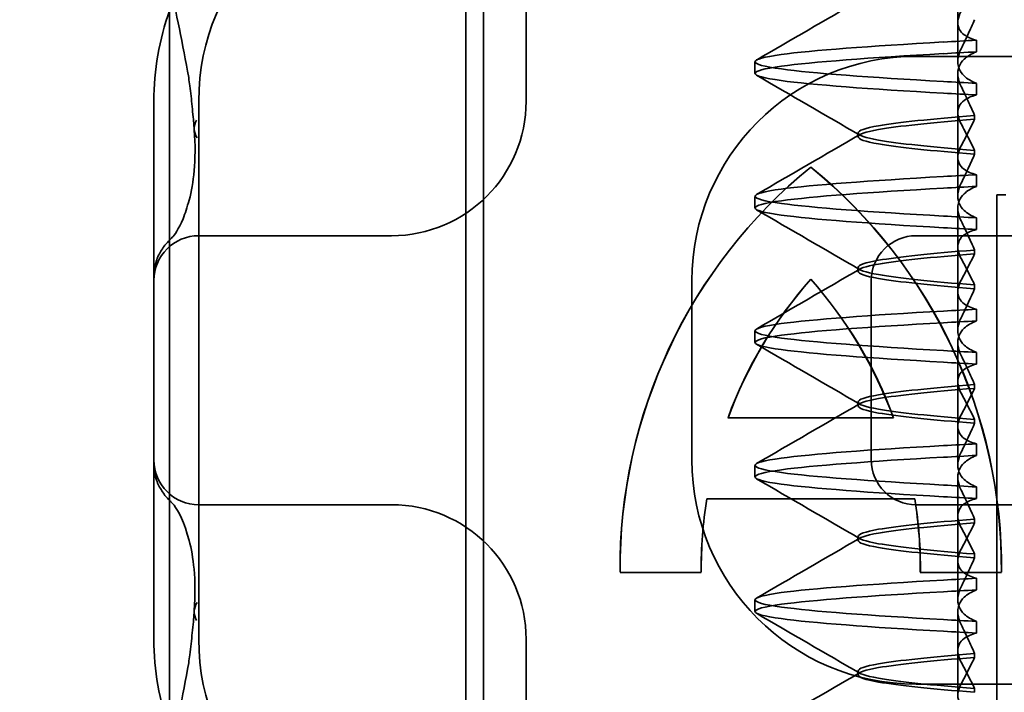
# Model space of a CAD drawing. Units: millimetres. Extents: x 1470 to 2539, y -269 to 461.
# Drawn here: x 2380 to 2391, y 379 to 386 of the extents above; entities that cross this region are included whole.
import ezdxf

# ---------------------------------------------------------------- set-up
doc = ezdxf.new("R2010")
doc.units = ezdxf.units.MM
doc.header["$LTSCALE"] = 4
doc.layers.add('Kóta (ISO)', color=3, linetype='Continuous', lineweight=25)
doc.layers.add('Viditelná (ISO)', color=7, linetype='Continuous', lineweight=35)
doc.layers.add('Šrafy (ISO)', color=6, linetype='Continuous', lineweight=9, true_color=0xff00ff)
doc.styles.add('Text poznámky (ISO)', font='tahoma.ttf')
doc.dimstyles.new('Výchozí (ISO)', dxfattribs={"dimscale": 2.5, "dimtxt": 3.5, "dimasz": 2.5, "dimexe": 1, "dimexo": 0, "dimgap": 0.762, "dimtad": 1, "dimrnd": 1e-08, "dimtxsty": 'Text poznámky (ISO)', "dimcen": 0.09, "dimdle": 10, "dimclrd": 256, "dimclre": 256, "dimclrt": 256, "dimazin": 2, "dimtfac": 1.001486, "dimtmove": 0, "dimatfit": 3, "dimfxl": 1, "dimtolj": 1, "dimlwd": -1, "dimlwe": -1, "dimarcsym": 0})

# ---------------------------------------------------------------- blocks, each defined once
blk = doc.blocks.new('*D4')
at = {"layer": 'Defpoints', "color": 0}
for p in [(2429.286, 422.041), (2536.152, 422.041), (2030.786, 362.041)]:
    blk.add_point(p, dxfattribs=at)
at = {"layer": 'Kóta (ISO)'}
for p, q in [((2429.286, 422.041), (2538.652, 422.041)), ((2536.152, 368.291), (2536.152, 415.791)), ((2030.786, 362.041), (2538.652, 362.041))]:
    blk.add_line(p, q, dxfattribs=at)
for points in [[(2535.11, 415.791), (2537.193, 415.791), (2536.152, 422.041)], [(2535.11, 368.291), (2537.193, 368.291), (2536.152, 362.041)]]:
    blk.add_solid(points, dxfattribs=at)
at = {"layer": 'Kóta (ISO)', "insert": (2529.693, 392.041), "char_height": 8.75, "attachment_point": 5, "rotation": 90, "style": 'Text poznámky (ISO)'}
blk.add_mtext('\\A1;60', dxfattribs=at)
blk = doc.blocks.new('A$C768832E6')
at = {"layer": 'Viditelná (ISO)'}
for p, q in [((5.777, 72.044), (5.777, 88.044)), ((9.078, 72.044), (9.078, 88.044)), ((9.277, 72.044), (9.277, 88.044)), ((9.752, 85.753), (9.752, 83.044)), ((14.565, 83.919), (14.565, 84.851)), ((14.565, 83.919), (14.565, 83.486)), ((14.773, 83.594), (14.773, 83.724)), ((12.301, 83.354), (12.301, 83.483)), ((14.101, 83.544), (20.101, 83.544)), ((14.565, 82.419), (14.565, 83.351)), ((14.773, 83.243), (14.773, 83.113)), ((5.601, 83.044), (5.601, 81.095)), ((6.101, 83.044), (6.101, 77.044)), ((14.753, 82.841), (14.753, 82.885)), ((13.451, 82.647), (13.451, 82.69)), ((14.753, 82.496), (14.753, 82.453)), ((14.565, 82.419), (14.565, 81.986)), ((12.925, 82.31), (12.927, 82.31)), ((14.773, 82.094), (14.773, 82.224)), ((12.301, 81.854), (12.301, 81.983)), ((15, 82), (15.101, 82)), ((15, 67), (15, 82)), ((14.565, 80.919), (14.565, 81.851)), ((14.773, 81.743), (14.773, 81.613)), ((8.179, 81.544), (6.101, 81.544)), ((8.252, 81.544), (8.179, 81.544)), ((25.101, 81.544), (14.101, 81.544)), ((14.753, 81.342), (14.753, 81.385)), ((13.451, 81.147), (13.451, 81.19)), ((5.601, 81.095), (5.601, 78.992)), ((11.601, 79.044), (11.601, 81.044)), ((12.925, 81.059), (12.927, 81.059)), ((13.601, 81.044), (13.601, 79.044)), ((14.753, 80.996), (14.753, 80.953)), ((14.565, 80.919), (14.565, 80.486)), ((14.773, 80.594), (14.773, 80.724)), ((12.301, 80.354), (12.301, 80.483)), ((14.565, 79.419), (14.565, 80.351)), ((14.773, 80.243), (14.773, 80.113)), ((14.753, 79.841), (14.753, 79.885)), ((13.451, 79.647), (13.451, 79.69)), ((12.003, 79.514), (13.848, 79.514)), ((13.848, 79.514), (13.849, 79.514)), ((14.753, 79.496), (14.753, 79.453)), ((14.565, 79.419), (14.565, 78.986)), ((14.773, 79.094), (14.773, 79.224)), ((5.601, 78.992), (5.601, 77.044)), ((12.301, 78.854), (12.301, 78.983)), ((14.565, 77.919), (14.565, 78.851)), ((14.773, 78.743), (14.773, 78.613)), ((6.101, 78.544), (8.179, 78.544)), ((8.179, 78.544), (8.252, 78.544)), ((14.085, 78.609), (11.766, 78.609)), ((14.085, 78.609), (14.087, 78.609)), ((14.101, 78.544), (25.101, 78.544)), ((14.753, 78.341), (14.753, 78.385)), ((13.451, 78.147), (13.451, 78.19)), ((14.753, 77.996), (14.753, 77.953)), ((14.565, 77.919), (14.565, 77.486)), ((11.704, 77.79), (10.799, 77.79)), ((11.704, 77.79), (11.705, 77.79)), ((15.052, 77.79), (14.147, 77.79)), ((15.052, 77.79), (15.054, 77.79)), ((14.773, 77.594), (14.773, 77.724)), ((12.301, 77.354), (12.301, 77.483)), ((14.565, 76.419), (14.565, 77.351)), ((14.773, 77.243), (14.773, 77.113)), ((9.752, 77.044), (9.752, 74.334)), ((14.753, 76.841), (14.753, 76.885)), ((13.451, 76.647), (13.451, 76.69)), ((20.101, 76.544), (14.101, 76.544)), ((14.753, 76.496), (14.753, 76.453))]:
    blk.add_line(p, q, dxfattribs=at)
for centre, radius, start, end in [((8.601, 83.044), 2.5, 90, 180), ((8.601, 83.044), 3, 160.2978, 180), ((14.101, 81.044), 2.5, 90, 180), ((8.252, 83.044), 1.5, 270, 0), ((6.101, 81.044), 0.5, 90, 180), ((14.101, 81.044), 0.5, 90, 180), ((6.101, 79.044), 0.5, 180, 270), ((14.101, 79.044), 2.5, 180, 270), ((14.101, 79.044), 0.5, 180, 270), ((8.252, 77.044), 1.5, 0, 90), ((8.601, 77.044), 3, 180, 199.7022), ((8.601, 77.044), 2.5, 180, 270)]:
    blk.add_arc(centre, radius, start, end, dxfattribs=at)
for centre, major_axis, ratio, start_param, end_param in [((17.607, 83.714), (-5.307, -0.197), 0.025592, 5.274694, 5.358504), ((17.607, 83.584), (-5.307, -0.197), 0.025592, 5.274694, 5.358504), ((17.607, 83.253), (-5.307, 0.197), 0.025591, 0.924682, 1.008492), ((17.607, 83.123), (-5.307, 0.197), 0.025592, 0.924682, 1.008492), ((6.549, 82.764), (-0.498, -0.039), 0.596293, 5.917334, 6.599855), ((16.572, 77.834), (0, 5.773), 0.999996, 0.683577, 1.5783), ((16.573, 77.834), (0, 5.773), 0.999996, 0.683735, 1.5783), ((9.279, 77.834), (0, -5.773), 0.999996, 1.563292, 2.458016), ((16.573, 77.834), (0, 5.773), 0.999996, 0.683573, 0.683732), ((9.281, 77.834), (0, -5.773), 0.999996, 1.563292, 2.458016), ((17.607, 82.214), (-5.307, -0.197), 0.025593, 5.274694, 5.358503), ((17.607, 82.084), (-5.307, -0.197), 0.025592, 5.274694, 5.358503), ((6.478, 81.819), (-0.485, 0.123), 0.841649, 6.283008, 6.283813), ((17.607, 81.753), (-5.307, 0.197), 0.025592, 0.924682, 1.008492), ((17.607, 81.623), (-5.307, 0.197), 0.025593, 0.924682, 1.008492), ((6.161, 81.174), (-0.354, 0.353), 0.946462, 0.001526, 0.002051), ((16.572, 77.834), (0, -4.868), 0.999996, 3.988159, 4.359938), ((16.573, 77.834), (0, -4.868), 0.999996, 3.988159, 4.359938), ((9.279, 77.834), (0, 4.868), 0.999996, 5.06484, 5.436619), ((9.281, 77.834), (0, 4.868), 0.999996, 5.06484, 5.436619), ((17.607, 80.714), (-5.307, -0.197), 0.025594, 5.274694, 5.358503), ((17.607, 80.584), (-5.307, -0.197), 0.025594, 5.274694, 5.358503), ((17.607, 80.253), (-5.307, 0.197), 0.025594, 0.924682, 1.008492), ((17.607, 80.123), (-5.307, 0.197), 0.025594, 0.924682, 1.008492), ((17.607, 79.214), (-5.307, -0.197), 0.025593, 5.274694, 5.358503), ((17.607, 79.084), (-5.307, -0.197), 0.025593, 5.274694, 5.358503), ((17.607, 78.753), (-5.307, 0.197), 0.025593, 0.924682, 1.008492), ((17.607, 78.623), (-5.307, 0.197), 0.025593, 0.924682, 1.008492), ((6.161, 78.913), (-0.354, -0.353), 0.946462, 6.281135, 6.28166), ((16.572, 77.834), (0, -4.868), 0.999996, 4.552458, 4.721289), ((16.573, 77.834), (0, -4.868), 0.999996, 4.552458, 4.721289), ((9.279, 77.834), (0, 4.868), 0.999996, 4.703489, 4.87232), ((9.281, 77.834), (0, 4.868), 0.999996, 4.703489, 4.87232), ((6.478, 78.268), (-0.485, -0.123), 0.841649, 6.282557, 6.283363), ((17.607, 77.714), (-5.307, -0.197), 0.025592, 5.274694, 5.358503), ((17.607, 77.584), (-5.307, -0.197), 0.025592, 5.274694, 5.358503), ((6.549, 77.324), (-0.498, 0.039), 0.596293, 5.966515, 6.649037), ((17.607, 77.253), (-5.307, 0.197), 0.025592, 0.924682, 1.008492), ((17.607, 77.123), (-5.307, 0.197), 0.025592, 0.924682, 1.008492)]:
    blk.add_ellipse(centre, major_axis=major_axis, ratio=ratio, start_param=start_param, end_param=end_param, dxfattribs=at)
for points in [[(5.989, 83.307), (5.922, 83.682), (5.85, 84.034), (5.777, 84.36)], [(12.32, 83.503), (12.705, 83.726), (13.09, 83.949), (13.474, 84.172)], [(5.989, 83.306), (5.989, 83.306), (5.989, 83.305), (5.989, 83.305)], [(6.002, 83.217), (5.998, 83.246), (5.994, 83.276), (5.989, 83.305)], [(13.474, 82.665), (13.09, 82.888), (12.705, 83.111), (12.32, 83.334)], [(6.003, 83.217), (6.003, 83.217), (6.003, 83.216), (6.003, 83.216)], [(12.32, 82.003), (12.705, 82.226), (13.09, 82.449), (13.474, 82.672)], [(13.474, 81.165), (13.09, 81.388), (12.705, 81.611), (12.32, 81.834)], [(5.725, 81.438), (5.744, 81.462), (5.761, 81.48), (5.777, 81.496)], [(12.32, 80.503), (12.705, 80.726), (13.09, 80.949), (13.474, 81.172)], [(13.474, 79.665), (13.09, 79.888), (12.705, 80.111), (12.32, 80.334)], [(12.32, 79.003), (12.705, 79.226), (13.09, 79.449), (13.474, 79.672)], [(13.474, 78.165), (13.09, 78.388), (12.705, 78.611), (12.32, 78.834)], [(5.777, 78.591), (5.761, 78.607), (5.744, 78.626), (5.725, 78.649)], [(5.806, 78.561), (5.797, 78.57), (5.787, 78.58), (5.777, 78.591)], [(12.32, 77.503), (12.705, 77.726), (13.09, 77.949), (13.474, 78.172)], [(13.474, 76.665), (13.09, 76.888), (12.705, 77.111), (12.32, 77.334)], [(5.989, 76.782), (5.994, 76.812), (5.998, 76.841), (6.002, 76.87)], [(6.003, 76.871), (6.003, 76.871), (6.003, 76.871), (6.003, 76.87)], [(5.777, 75.727), (5.85, 76.053), (5.922, 76.405), (5.989, 76.78)], [(5.989, 76.782), (5.989, 76.782), (5.989, 76.781), (5.989, 76.781)], [(12.32, 76.003), (12.705, 76.226), (13.09, 76.449), (13.474, 76.672)]]:
    blk.add_open_spline(points, degree=3, dxfattribs=at)
for points, knots in [([(14.773, 83.724), (14.716, 83.739), (14.671, 83.759), (14.611, 83.803), (14.593, 83.825), (14.566, 83.878), (14.562, 83.911), (14.572, 83.978), (14.584, 84.012), (14.603, 84.047)], [-0.09938116, -0.09938116, -0.09938116, -0.09938116, -0.07103825, -0.07103825, -0.04973374, -0.04973374, -0.02344891, -0.02344891, -0.00007209, -0.00007209, -0.00007209, -0.00007209]), ([(14.753, 83.952), (14.73, 83.899), (14.706, 83.846), (14.656, 83.738), (14.63, 83.683), (14.603, 83.629)], [0.00007362, 0.00007362, 0.00007362, 0.00007362, 0.03418458, 0.03418458, 0.06833513, 0.06833513, 0.06833513, 0.06833513]), ([(14.408, 83.263), (13.579, 83.31), (12.94, 83.356), (12.598, 83.403), (12.207, 83.457), (12.206, 83.51), (12.597, 83.564), (12.939, 83.61), (13.578, 83.657), (14.408, 83.704)], [76.044865, 76.044865, 76.044865, 76.044865, 76.632944, 76.632944, 76.632944, 77.305012, 77.305012, 77.305012, 77.893175, 77.893175, 77.893175, 77.893175]), ([(14.408, 83.133), (13.578, 83.18), (12.939, 83.227), (12.597, 83.274), (12.206, 83.327), (12.207, 83.38), (12.598, 83.434), (12.94, 83.481), (13.579, 83.528), (14.408, 83.574)], [76.044865, 76.044865, 76.044865, 76.044865, 76.633029, 76.633029, 76.633029, 77.305098, 77.305098, 77.305098, 77.893175, 77.893175, 77.893175, 77.893175]), ([(14.603, 83.629), (14.584, 83.591), (14.572, 83.554), (14.562, 83.478), (14.566, 83.44), (14.593, 83.376), (14.611, 83.349), (14.671, 83.293), (14.716, 83.265), (14.773, 83.243)], [-0.1012397, -0.1012397, -0.1012397, -0.1012397, -0.0774542, -0.0774542, -0.0506286, -0.0506286, -0.0288589, -0.0288589, 0, 0, 0, 0]), ([(14.603, 83.208), (14.584, 83.247), (14.572, 83.284), (14.562, 83.359), (14.566, 83.397), (14.593, 83.461), (14.611, 83.488), (14.671, 83.544), (14.716, 83.572), (14.773, 83.594)], [-0.1012397, -0.1012397, -0.1012397, -0.1012397, -0.0774528, -0.0774528, -0.0506252, -0.0506252, -0.0288568, -0.0288568, 0, 0, 0, 0]), ([(6.05, 82.731), (6.05, 82.737), (6.05, 82.744), (6.048, 82.761), (6.048, 82.77), (6.045, 82.807), (6.042, 82.838), (6.035, 82.908), (6.032, 82.946), (6.02, 83.062), (6.012, 83.139), (6.003, 83.216)], [0, 0, 0, 0, 0.00343831, 0.00343831, 0.00738576, 0.00738576, 0.018421, 0.018421, 0.03345566, 0.03345566, 0.06330514, 0.06330514, 0.06330514, 0.06330514]), ([(14.753, 82.885), (14.73, 82.938), (14.706, 82.991), (14.656, 83.099), (14.63, 83.154), (14.603, 83.208)], [0.0000736, 0.0000736, 0.0000736, 0.0000736, 0.03418643, 0.03418643, 0.0683351, 0.0683351, 0.0683351, 0.0683351]), ([(14.773, 83.113), (14.716, 83.099), (14.671, 83.078), (14.611, 83.034), (14.593, 83.013), (14.566, 82.959), (14.562, 82.926), (14.572, 82.859), (14.584, 82.825), (14.603, 82.79)], [-0.09940938, -0.09940938, -0.09940938, -0.09940938, -0.07104678, -0.07104678, -0.04972953, -0.04972953, -0.02344788, -0.02344788, -0.00008728, -0.00008728, -0.00008728, -0.00008728]), ([(14.753, 82.884), (14.271, 82.846), (13.901, 82.808), (13.683, 82.77), (13.377, 82.717), (13.377, 82.663), (13.683, 82.61), (13.901, 82.571), (14.271, 82.533), (14.753, 82.495)], [-1.738513, -1.738513, -1.738513, -1.738513, -1.260238, -1.260238, -1.260238, -0.588169, -0.588169, -0.588169, -0.109806, -0.109806, -0.109806, -0.109806]), ([(14.753, 82.453), (14.271, 82.491), (13.901, 82.529), (13.683, 82.567), (13.377, 82.621), (13.377, 82.674), (13.683, 82.728), (13.901, 82.766), (14.271, 82.804), (14.753, 82.842)], [0.109806, 0.109806, 0.109806, 0.109806, 0.588081, 0.588081, 0.588081, 1.26015, 1.26015, 1.26015, 1.738513, 1.738513, 1.738513, 1.738513]), ([(14.603, 82.547), (14.63, 82.598), (14.656, 82.647), (14.706, 82.745), (14.73, 82.794), (14.753, 82.841)], [0.00002435, 0.00002435, 0.00002435, 0.00002435, 0.03349861, 0.03349861, 0.06693523, 0.06693523, 0.06693523, 0.06693523]), ([(14.603, 82.79), (14.63, 82.74), (14.656, 82.69), (14.706, 82.592), (14.73, 82.543), (14.753, 82.496)], [0, 0, 0, 0, 0.0334982, 0.0334982, 0.06688884, 0.06688884, 0.06688884, 0.06688884]), ([(5.995, 81.941), (6.019, 82.036), (6.039, 82.145), (6.062, 82.402), (6.064, 82.554), (6.051, 82.725)], [0, 0, 0, 0, 0.0651741, 0.0651741, 0.133067, 0.133067, 0.133067, 0.133067]), ([(14.773, 82.224), (14.716, 82.239), (14.671, 82.259), (14.611, 82.303), (14.593, 82.325), (14.566, 82.378), (14.562, 82.411), (14.572, 82.478), (14.584, 82.512), (14.603, 82.547)], [-0.09938098, -0.09938098, -0.09938098, -0.09938098, -0.07103251, -0.07103251, -0.04972444, -0.04972444, -0.02344494, -0.02344494, -0.00007184, -0.00007184, -0.00007184, -0.00007184]), ([(14.753, 82.452), (14.73, 82.399), (14.706, 82.346), (14.656, 82.238), (14.63, 82.183), (14.603, 82.129)], [0.00007336, 0.00007336, 0.00007336, 0.00007336, 0.03418423, 0.03418423, 0.06833469, 0.06833469, 0.06833469, 0.06833469]), ([(14.408, 81.763), (13.579, 81.81), (12.94, 81.856), (12.598, 81.903), (12.207, 81.957), (12.206, 82.01), (12.597, 82.064), (12.939, 82.11), (13.578, 82.157), (14.408, 82.204)], [69.76168, 69.76168, 69.76168, 69.76168, 70.349755, 70.349755, 70.349755, 71.021825, 71.021825, 71.021825, 71.609989, 71.609989, 71.609989, 71.609989]), ([(14.603, 82.129), (14.584, 82.091), (14.572, 82.054), (14.562, 81.978), (14.566, 81.94), (14.593, 81.876), (14.611, 81.849), (14.671, 81.793), (14.716, 81.765), (14.773, 81.743)], [-0.1012398, -0.1012398, -0.1012398, -0.1012398, -0.0774541, -0.0774541, -0.0506285, -0.0506285, -0.0288589, -0.0288589, 0, 0, 0, 0]), ([(14.408, 81.633), (13.578, 81.68), (12.939, 81.727), (12.597, 81.774), (12.206, 81.827), (12.207, 81.88), (12.598, 81.934), (12.94, 81.981), (13.579, 82.028), (14.408, 82.074)], [69.76168, 69.76168, 69.76168, 69.76168, 70.349842, 70.349842, 70.349842, 71.02191, 71.02191, 71.02191, 71.609989, 71.609989, 71.609989, 71.609989]), ([(14.603, 81.708), (14.584, 81.747), (14.572, 81.784), (14.562, 81.859), (14.566, 81.897), (14.593, 81.961), (14.611, 81.988), (14.671, 82.044), (14.716, 82.072), (14.773, 82.094)], [-0.1012397, -0.1012397, -0.1012397, -0.1012397, -0.0774534, -0.0774534, -0.050627, -0.050627, -0.028858, -0.028858, 0, 0, 0, 0]), ([(5.806, 81.526), (5.827, 81.547), (5.88, 81.618), (5.95, 81.792), (5.973, 81.862), (5.993, 81.942)], [0, 0, 0, 0, 0.106449, 0.106449, 0.1606792, 0.1606792, 0.1606792, 0.1606792]), ([(14.753, 81.385), (14.73, 81.438), (14.706, 81.491), (14.656, 81.599), (14.63, 81.654), (14.603, 81.708)], [0.00007333, 0.00007333, 0.00007333, 0.00007333, 0.03418607, 0.03418607, 0.06833464, 0.06833464, 0.06833464, 0.06833464]), ([(14.773, 81.613), (14.716, 81.599), (14.671, 81.578), (14.611, 81.534), (14.593, 81.513), (14.566, 81.459), (14.562, 81.426), (14.572, 81.359), (14.584, 81.325), (14.603, 81.29)], [-0.09940904, -0.09940904, -0.09940904, -0.09940904, -0.07106399, -0.07106399, -0.04975816, -0.04975816, -0.02346017, -0.02346017, -0.00008694, -0.00008694, -0.00008694, -0.00008694]), ([(5.777, 81.496), (5.78, 81.5), (5.783, 81.503), (5.793, 81.513), (5.8, 81.52), (5.806, 81.526)], [0.01562936, 0.01562936, 0.01562936, 0.01562936, 0.01914636, 0.01914636, 0.02622886, 0.02622886, 0.02622886, 0.02622886]), ([(5.601, 81.095), (5.601, 81.151), (5.611, 81.206), (5.642, 81.305), (5.665, 81.349), (5.7, 81.405), (5.713, 81.422), (5.725, 81.438)], [0, 0, 0, 0, 0.01772639, 0.01772639, 0.03488529, 0.03488529, 0.0450219, 0.0450219, 0.0450219, 0.0450219]), ([(14.753, 81.384), (14.271, 81.346), (13.901, 81.308), (13.683, 81.27), (13.377, 81.217), (13.377, 81.163), (13.683, 81.11), (13.901, 81.071), (14.271, 81.033), (14.753, 80.995)], [-1.738513, -1.738513, -1.738513, -1.738513, -1.260235, -1.260235, -1.260235, -0.588167, -0.588167, -0.588167, -0.109806, -0.109806, -0.109806, -0.109806]), ([(14.753, 80.953), (14.271, 80.991), (13.901, 81.029), (13.683, 81.067), (13.377, 81.121), (13.377, 81.174), (13.683, 81.228), (13.901, 81.266), (14.271, 81.304), (14.753, 81.342)], [0.109806, 0.109806, 0.109806, 0.109806, 0.588072, 0.588072, 0.588072, 1.260146, 1.260146, 1.260146, 1.738513, 1.738513, 1.738513, 1.738513]), ([(14.603, 81.047), (14.63, 81.098), (14.656, 81.147), (14.706, 81.245), (14.73, 81.294), (14.753, 81.341)], [0.00002426, 0.00002426, 0.00002426, 0.00002426, 0.03349843, 0.03349843, 0.06693493, 0.06693493, 0.06693493, 0.06693493]), ([(14.603, 81.29), (14.63, 81.239), (14.656, 81.19), (14.706, 81.092), (14.73, 81.043), (14.753, 80.996)], [0, 0, 0, 0, 0.03350743, 0.03350743, 0.06688876, 0.06688876, 0.06688876, 0.06688876]), ([(14.773, 80.724), (14.716, 80.739), (14.671, 80.759), (14.611, 80.803), (14.593, 80.825), (14.566, 80.878), (14.562, 80.911), (14.572, 80.978), (14.584, 81.012), (14.603, 81.047)], [-0.09938077, -0.09938077, -0.09938077, -0.09938077, -0.07102223, -0.07102223, -0.04970769, -0.04970769, -0.02343777, -0.02343777, -0.00007155, -0.00007155, -0.00007155, -0.00007155]), ([(14.753, 80.952), (14.73, 80.899), (14.706, 80.846), (14.656, 80.738), (14.63, 80.683), (14.603, 80.629)], [0.00007307, 0.00007307, 0.00007307, 0.00007307, 0.03418382, 0.03418382, 0.06833418, 0.06833418, 0.06833418, 0.06833418]), ([(14.408, 80.263), (13.579, 80.31), (12.94, 80.356), (12.598, 80.403), (12.207, 80.457), (12.206, 80.51), (12.597, 80.564), (12.939, 80.61), (13.578, 80.657), (14.408, 80.704)], [63.478495, 63.478495, 63.478495, 63.478495, 64.066561, 64.066561, 64.066561, 64.738635, 64.738635, 64.738635, 65.326804, 65.326804, 65.326804, 65.326804]), ([(14.603, 80.629), (14.584, 80.591), (14.572, 80.554), (14.562, 80.478), (14.566, 80.44), (14.593, 80.376), (14.611, 80.349), (14.671, 80.293), (14.716, 80.265), (14.773, 80.243)], [-0.1012403, -0.1012403, -0.1012403, -0.1012403, -0.0774537, -0.0774537, -0.0506274, -0.0506274, -0.0288582, -0.0288582, -0.0000004, -0.0000004, -0.0000004, -0.0000004]), ([(14.603, 80.208), (14.584, 80.247), (14.572, 80.284), (14.562, 80.359), (14.566, 80.397), (14.593, 80.461), (14.611, 80.488), (14.671, 80.544), (14.716, 80.572), (14.773, 80.594)], [-0.1012399, -0.1012399, -0.1012399, -0.1012399, -0.0774535, -0.0774535, -0.0506276, -0.0506276, -0.0288583, -0.0288583, 0, 0, 0, 0]), ([(14.408, 80.133), (13.578, 80.18), (12.94, 80.227), (12.597, 80.274), (12.206, 80.327), (12.207, 80.38), (12.598, 80.434), (12.94, 80.481), (13.579, 80.528), (14.408, 80.574)], [63.478495, 63.478495, 63.478495, 63.478495, 64.066658, 64.066658, 64.066658, 64.738726, 64.738726, 64.738726, 65.326804, 65.326804, 65.326804, 65.326804]), ([(14.753, 79.885), (14.73, 79.938), (14.706, 79.991), (14.656, 80.099), (14.63, 80.154), (14.603, 80.208)], [0.00007303, 0.00007303, 0.00007303, 0.00007303, 0.03418566, 0.03418566, 0.06833412, 0.06833412, 0.06833412, 0.06833412]), ([(14.773, 80.113), (14.716, 80.099), (14.671, 80.078), (14.611, 80.034), (14.593, 80.013), (14.566, 79.959), (14.562, 79.926), (14.572, 79.859), (14.584, 79.825), (14.603, 79.79)], [-0.09940866, -0.09940866, -0.09940866, -0.09940866, -0.0710506, -0.0710506, -0.04973638, -0.04973638, -0.02345083, -0.02345083, -0.00008654, -0.00008654, -0.00008654, -0.00008654]), ([(14.753, 79.884), (14.271, 79.846), (13.901, 79.808), (13.683, 79.77), (13.377, 79.717), (13.377, 79.663), (13.683, 79.61), (13.901, 79.571), (14.271, 79.533), (14.753, 79.495)], [-1.738513, -1.738513, -1.738513, -1.738513, -1.260237, -1.260237, -1.260237, -0.588168, -0.588168, -0.588168, -0.109806, -0.109806, -0.109806, -0.109806]), ([(14.753, 79.453), (14.271, 79.491), (13.901, 79.529), (13.683, 79.567), (13.377, 79.621), (13.377, 79.674), (13.683, 79.728), (13.901, 79.766), (14.271, 79.804), (14.753, 79.842)], [0.109806, 0.109806, 0.109806, 0.109806, 0.588071, 0.588071, 0.588071, 1.260145, 1.260145, 1.260145, 1.738513, 1.738513, 1.738513, 1.738513]), ([(14.603, 79.547), (14.63, 79.598), (14.656, 79.647), (14.706, 79.745), (14.73, 79.794), (14.753, 79.841)], [0.0000243, 0.0000243, 0.0000243, 0.0000243, 0.03349851, 0.03349851, 0.06693506, 0.06693506, 0.06693506, 0.06693506]), ([(14.603, 79.79), (14.63, 79.739), (14.656, 79.69), (14.706, 79.592), (14.73, 79.543), (14.753, 79.496)], [0, 0, 0, 0, 0.03351332, 0.03351332, 0.06688865, 0.06688865, 0.06688865, 0.06688865]), ([(14.773, 79.224), (14.716, 79.239), (14.671, 79.259), (14.611, 79.303), (14.593, 79.325), (14.566, 79.378), (14.562, 79.411), (14.572, 79.478), (14.584, 79.512), (14.603, 79.547)], [-0.09938087, -0.09938087, -0.09938087, -0.09938087, -0.07102114, -0.07102114, -0.04970581, -0.04970581, -0.02343695, -0.02343695, -0.00007168, -0.00007168, -0.00007168, -0.00007168]), ([(14.753, 79.452), (14.73, 79.399), (14.706, 79.346), (14.656, 79.238), (14.63, 79.183), (14.603, 79.129)], [0.00007319, 0.00007319, 0.00007319, 0.00007319, 0.034184, 0.034184, 0.06833441, 0.06833441, 0.06833441, 0.06833441]), ([(14.408, 78.763), (13.579, 78.81), (12.94, 78.856), (12.598, 78.903), (12.207, 78.957), (12.206, 79.01), (12.597, 79.064), (12.939, 79.11), (13.578, 79.157), (14.408, 79.204)], [57.19531, 57.19531, 57.19531, 57.19531, 57.783375, 57.783375, 57.783375, 58.45545, 58.45545, 58.45545, 59.043619, 59.043619, 59.043619, 59.043619]), ([(14.408, 78.633), (13.578, 78.68), (12.939, 78.727), (12.597, 78.774), (12.206, 78.827), (12.207, 78.88), (12.598, 78.934), (12.94, 78.981), (13.579, 79.028), (14.408, 79.074)], [57.19531, 57.19531, 57.19531, 57.19531, 57.783475, 57.783475, 57.783475, 58.455546, 58.455546, 58.455546, 59.043619, 59.043619, 59.043619, 59.043619]), ([(14.603, 79.129), (14.584, 79.091), (14.572, 79.053), (14.562, 78.978), (14.566, 78.94), (14.593, 78.876), (14.611, 78.849), (14.671, 78.793), (14.716, 78.765), (14.773, 78.743)], [-0.1012398, -0.1012398, -0.1012398, -0.1012398, -0.0774478, -0.0774478, -0.0506141, -0.0506141, -0.0288501, -0.0288501, 0, 0, 0, 0]), ([(14.603, 78.708), (14.584, 78.747), (14.572, 78.784), (14.562, 78.859), (14.566, 78.897), (14.593, 78.961), (14.611, 78.988), (14.671, 79.044), (14.716, 79.072), (14.773, 79.094)], [-0.1012398, -0.1012398, -0.1012398, -0.1012398, -0.0774504, -0.0774504, -0.05062, -0.05062, -0.0288537, -0.0288537, 0, 0, 0, 0]), ([(5.725, 78.649), (5.714, 78.664), (5.701, 78.681), (5.668, 78.733), (5.646, 78.774), (5.616, 78.861), (5.606, 78.907), (5.602, 78.966), (5.601, 78.979), (5.601, 78.992)], [0, 0, 0, 0, 0.00956563, 0.00956563, 0.02594523, 0.02594523, 0.04093222, 0.04093222, 0.04506354, 0.04506354, 0.04506354, 0.04506354]), ([(14.753, 78.385), (14.73, 78.438), (14.706, 78.491), (14.656, 78.599), (14.63, 78.654), (14.603, 78.708)], [0.00007321, 0.00007321, 0.00007321, 0.00007321, 0.03418592, 0.03418592, 0.06833444, 0.06833444, 0.06833444, 0.06833444]), ([(5.993, 78.146), (5.943, 78.345), (5.87, 78.482), (5.818, 78.548), (5.811, 78.556), (5.806, 78.561)], [0, 0, 0, 0, 0.1351687, 0.1351687, 0.1604279, 0.1604279, 0.1604279, 0.1604279]), ([(14.773, 78.613), (14.716, 78.599), (14.671, 78.578), (14.611, 78.534), (14.593, 78.513), (14.566, 78.459), (14.562, 78.426), (14.572, 78.359), (14.584, 78.325), (14.603, 78.29)], [-0.09940889, -0.09940889, -0.09940889, -0.09940889, -0.07105408, -0.07105408, -0.04974193, -0.04974193, -0.02345321, -0.02345321, -0.00008678, -0.00008678, -0.00008678, -0.00008678]), ([(14.753, 78.384), (14.271, 78.346), (13.901, 78.308), (13.683, 78.27), (13.377, 78.217), (13.377, 78.163), (13.683, 78.11), (13.901, 78.071), (14.271, 78.033), (14.753, 77.995)], [-1.738513, -1.738513, -1.738513, -1.738513, -1.260242, -1.260242, -1.260242, -0.588171, -0.588171, -0.588171, -0.109806, -0.109806, -0.109806, -0.109806]), ([(14.753, 77.953), (14.271, 77.991), (13.901, 78.029), (13.683, 78.067), (13.377, 78.121), (13.377, 78.174), (13.683, 78.228), (13.901, 78.266), (14.271, 78.304), (14.753, 78.342)], [0.109806, 0.109806, 0.109806, 0.109806, 0.588081, 0.588081, 0.588081, 1.26015, 1.26015, 1.26015, 1.738513, 1.738513, 1.738513, 1.738513]), ([(14.603, 78.047), (14.63, 78.098), (14.656, 78.147), (14.706, 78.245), (14.73, 78.294), (14.753, 78.341)], [0.00002439, 0.00002439, 0.00002439, 0.00002439, 0.03349869, 0.03349869, 0.06693534, 0.06693534, 0.06693534, 0.06693534]), ([(14.603, 78.29), (14.63, 78.239), (14.656, 78.19), (14.706, 78.092), (14.73, 78.043), (14.753, 77.996)], [0, 0, 0, 0, 0.03350708, 0.03350708, 0.06688872, 0.06688872, 0.06688872, 0.06688872]), ([(6.051, 77.363), (6.064, 77.538), (6.061, 77.692), (6.038, 77.947), (6.018, 78.053), (5.995, 78.146)], [0, 0, 0, 0, 0.0694989, 0.0694989, 0.1330609, 0.1330609, 0.1330609, 0.1330609]), ([(14.773, 77.724), (14.716, 77.739), (14.671, 77.759), (14.611, 77.803), (14.593, 77.825), (14.566, 77.878), (14.562, 77.911), (14.572, 77.978), (14.584, 78.012), (14.603, 78.047)], [-0.09938107, -0.09938107, -0.09938107, -0.09938107, -0.07102138, -0.07102138, -0.04970603, -0.04970603, -0.02343703, -0.02343703, -0.00007195, -0.00007195, -0.00007195, -0.00007195]), ([(14.753, 77.952), (14.73, 77.899), (14.706, 77.846), (14.656, 77.738), (14.63, 77.683), (14.603, 77.629)], [0.00007347, 0.00007347, 0.00007347, 0.00007347, 0.03418438, 0.03418438, 0.06833488, 0.06833488, 0.06833488, 0.06833488]), ([(14.408, 77.263), (13.579, 77.31), (12.94, 77.356), (12.598, 77.403), (12.207, 77.457), (12.206, 77.51), (12.597, 77.564), (12.939, 77.61), (13.578, 77.657), (14.408, 77.704)], [50.912124, 50.912124, 50.912124, 50.912124, 51.5002, 51.5002, 51.5002, 52.172269, 52.172269, 52.172269, 52.760433, 52.760433, 52.760433, 52.760433]), ([(14.603, 77.629), (14.584, 77.591), (14.572, 77.553), (14.562, 77.478), (14.566, 77.44), (14.593, 77.376), (14.611, 77.349), (14.671, 77.293), (14.716, 77.265), (14.773, 77.243)], [-0.1012397, -0.1012397, -0.1012397, -0.1012397, -0.0774524, -0.0774524, -0.0506246, -0.0506246, -0.0288565, -0.0288565, 0, 0, 0, 0]), ([(14.408, 77.133), (13.578, 77.18), (12.939, 77.227), (12.597, 77.274), (12.206, 77.327), (12.207, 77.38), (12.598, 77.434), (12.94, 77.481), (13.579, 77.528), (14.408, 77.574)], [50.912124, 50.912124, 50.912124, 50.912124, 51.500289, 51.500289, 51.500289, 52.17236, 52.17236, 52.17236, 52.760433, 52.760433, 52.760433, 52.760433]), ([(14.603, 77.208), (14.584, 77.247), (14.572, 77.284), (14.562, 77.359), (14.566, 77.397), (14.593, 77.461), (14.611, 77.488), (14.671, 77.544), (14.716, 77.572), (14.773, 77.594)], [-0.1012397, -0.1012397, -0.1012397, -0.1012397, -0.0774516, -0.0774516, -0.0506225, -0.0506225, -0.0288552, -0.0288552, 0, 0, 0, 0]), ([(6.003, 76.871), (6.012, 76.952), (6.021, 77.034), (6.033, 77.157), (6.037, 77.197), (6.043, 77.261), (6.045, 77.283), (6.047, 77.307), (6.047, 77.312), (6.048, 77.324), (6.049, 77.331), (6.05, 77.344), (6.05, 77.351), (6.05, 77.356)], [0, 0, 0, 0, 0.03159576, 0.03159576, 0.04739759, 0.04739759, 0.05526362, 0.05526362, 0.0572588, 0.0572588, 0.06027388, 0.06027388, 0.06332333, 0.06332333, 0.06332333, 0.06332333]), ([(14.753, 76.885), (14.73, 76.938), (14.706, 76.991), (14.656, 77.099), (14.63, 77.154), (14.603, 77.208)], [0.00007349, 0.00007349, 0.00007349, 0.00007349, 0.03418629, 0.03418629, 0.06833492, 0.06833492, 0.06833492, 0.06833492]), ([(14.773, 77.113), (14.716, 77.099), (14.671, 77.078), (14.611, 77.034), (14.593, 77.013), (14.566, 76.959), (14.562, 76.926), (14.572, 76.859), (14.584, 76.825), (14.603, 76.79)], [-0.09938107, -0.09938107, -0.09938107, -0.09938107, -0.07102574, -0.07102574, -0.04971322, -0.04971322, -0.02344011, -0.02344011, -0.00007196, -0.00007196, -0.00007196, -0.00007196]), ([(14.753, 76.884), (14.271, 76.846), (13.901, 76.808), (13.683, 76.77), (13.377, 76.717), (13.377, 76.663), (13.683, 76.61), (13.901, 76.571), (14.271, 76.533), (14.753, 76.495)], [-1.738513, -1.738513, -1.738513, -1.738513, -1.260241, -1.260241, -1.260241, -0.58817, -0.58817, -0.58817, -0.109806, -0.109806, -0.109806, -0.109806]), ([(14.753, 76.453), (14.271, 76.491), (13.901, 76.529), (13.683, 76.567), (13.377, 76.621), (13.377, 76.674), (13.683, 76.728), (13.901, 76.766), (14.271, 76.804), (14.753, 76.842)], [0.109806, 0.109806, 0.109806, 0.109806, 0.588083, 0.588083, 0.588083, 1.260152, 1.260152, 1.260152, 1.738513, 1.738513, 1.738513, 1.738513]), ([(14.603, 76.547), (14.63, 76.598), (14.656, 76.647), (14.706, 76.745), (14.73, 76.794), (14.753, 76.841)], [0.00002447, 0.00002447, 0.00002447, 0.00002447, 0.03349884, 0.03349884, 0.06693557, 0.06693557, 0.06693557, 0.06693557]), ([(14.603, 76.79), (14.63, 76.74), (14.656, 76.69), (14.706, 76.592), (14.73, 76.543), (14.753, 76.496)], [0.0000244, 0.0000244, 0.0000244, 0.0000244, 0.03354212, 0.03354212, 0.06693538, 0.06693538, 0.06693538, 0.06693538]), ([(14.773, 76.224), (14.716, 76.239), (14.671, 76.259), (14.611, 76.303), (14.593, 76.325), (14.566, 76.378), (14.562, 76.411), (14.572, 76.478), (14.584, 76.512), (14.603, 76.547)], [-0.09938123, -0.09938123, -0.09938123, -0.09938123, -0.07103833, -0.07103833, -0.04973381, -0.04973381, -0.02344894, -0.02344894, -0.00007218, -0.00007218, -0.00007218, -0.00007218])]:
    blk.add_open_spline(points, degree=3, knots=knots, dxfattribs=at)

msp = doc.modelspace()

# ---------------------------------------------------------------- block references
at = {"layer": 'Šrafy (ISO)'}
msp.add_blockref('A$C768832E6', (2375.786, 302.098), dxfattribs=at)

# ---------------------------------------------------------------- dimensions: what is measured, and where the dimension line sits
at = {"layer": 'Kóta (ISO)'}
dim = msp.add_linear_dim(base=(2536.152, 422.041), p1=(2030.786, 362.041), p2=(2429.286, 422.041), angle=90, dimstyle='Výchozí (ISO)', override={"dimdec": 0, "dimtofl": 0, "dimatfit": 1}, dxfattribs=at)
dim.commit()
dim.dimension.update_dxf_attribs({"geometry": '*D4', "text_midpoint": (2536.152, 392.041), "dimtype": 128})

doc.saveas('drawing.dxf')
